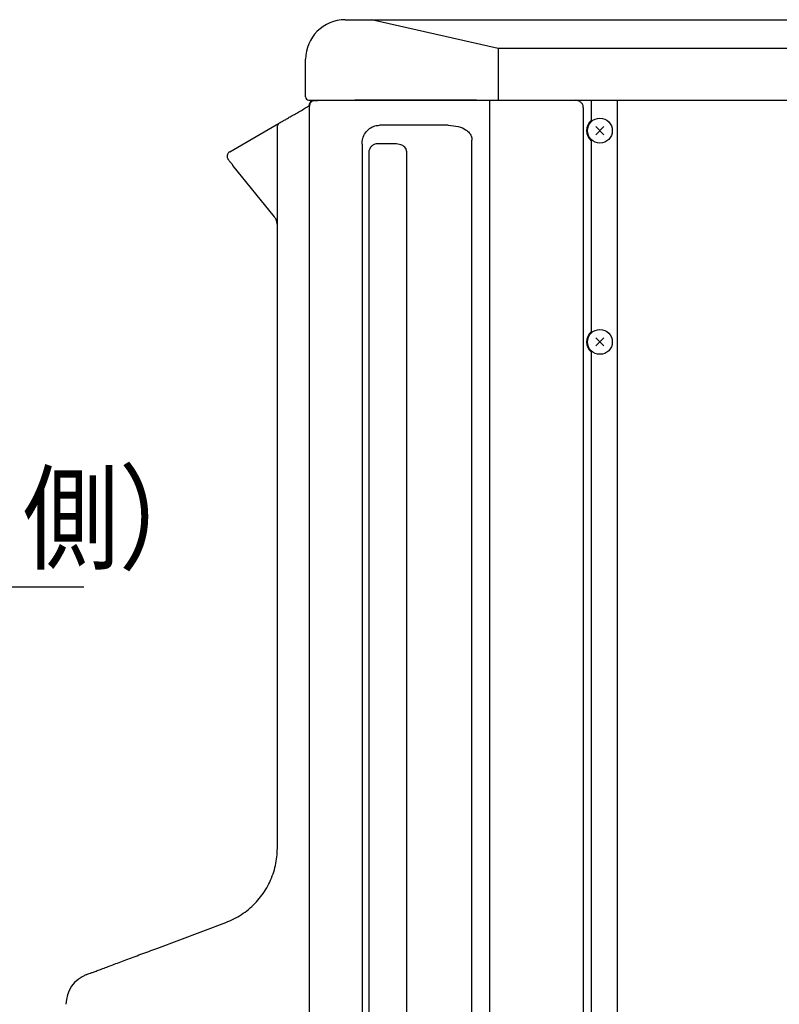
# Model space of a CAD drawing. Extents: x 0 to 423, y 0 to 297.
# Drawn here: x 294 to 323, y 93 to 131 of the extents above; entities that cross this region are included whole.
import ezdxf

# ---------------------------------------------------------------- set-up
doc = ezdxf.new("R2010")
doc.units = 0
doc.layers.get('0').update_dxf_attribs({"linetype": 'CONTINUOUS'})
doc.layers.get('DEFPOINTS').update_dxf_attribs({"linetype": 'CONTINUOUS'})
doc.layers.add('DD0', color=4, linetype='CONTINUOUS')
doc.layers.add('M0', color=3, linetype='CONTINUOUS')
doc.styles.get("Standard").update_dxf_attribs({"font": 'txt', "bigfont": 'BIGFONT'})
doc.dimstyles.new('LEADSTYL', dxfattribs={"dimtxt": 3.5, "dimasz": 3, "dimexe": 0.18, "dimexo": 0.0625, "dimgap": 1, "dimtad": 0, "dimtih": 1, "dimtoh": 1, "dimdec": 4, "dimzin": 0, "dimtxsty": 'STANDARD', "dimblk1": 'OPEN', "dimblk2": 'OPEN', "dimsah": 1, "dimcen": 0.09, "dimazin": 3, "dimtfac": 1, "dimtdec": 4, "dimtofl": 0, "dimtmove": 0, "dimatfit": 3, "dimtolj": 1, "dimtzin": 0})
doc.dimstyles.get("Standard").update_dxf_attribs({"dimtxt": 3.5, "dimasz": 3, "dimexe": 1.5, "dimexo": 1, "dimgap": 1, "dimtad": 3, "dimtxsty": 'STANDARD', "dimblk1": 'OPEN', "dimblk2": 'OPEN', "dimsah": 1, "dimcen": 0.09, "dimazin": 3, "dimtfac": 1, "dimtdec": 4, "dimtofl": 0, "dimtmove": 0, "dimatfit": 3, "dimtolj": 1, "dimtzin": 0})

# ---------------------------------------------------------------- blocks, each defined once
blk = doc.blocks.new('_OPEN')
at = {"color": 0}
for p, q in [((-0.965926, 0.25882), (0, 0)), ((0, 0), (-1, 0)), ((0, 0), (-0.965926, -0.25882))]:
    blk.add_line(p, q, dxfattribs=at)
blk = doc.blocks.new('*D24')
at = {"layer": 'DD0'}
for p, q in [((286.177338, 93.300285), (286.177338, 93.600285)), ((304.387329, 90.300285), (284.677338, 90.300285)), ((286.177338, 82.931152), (286.177338, 90.300285)), ((304.387329, 82.931152), (284.677338, 82.931152)), ((286.177338, 79.631152), (286.177338, 79.931152))]:
    blk.add_line(p, q, dxfattribs=at)
at = {"layer": 'DEFPOINTS'}
for p in [(305.387324, 90.300285), (286.177338, 82.931155), (305.387324, 82.931155)]:
    blk.add_point(p, dxfattribs=at)
at = {"layer": 'DD0', "xscale": 3, "yscale": 3}
for p, rotation in [((286.177338, 90.300285), 270), ((286.177338, 82.931152), 90)]:
    blk.add_blockref('_OPEN', p, dxfattribs=dict(at, rotation=rotation))
at = {"layer": 'DD0', "width": 0.833333}
blk.add_text('７４', height=3.2, rotation=90.000003, dxfattribs=at).set_placement((285.177338, 83.682396))

msp = doc.modelspace()

# ---------------------------------------------------------------- linework, layer by layer
at = {"layer": 'M0'}
for p, q in [((306.767324, 130.705716), (307.661865, 130.705716)), ((307.661865, 130.705716), (310.651055, 130.705716)), ((312.56201, 129.617294), (307.756678, 130.705716)), ((310.651055, 130.705716), (379.263596, 130.705716)), ((377.352641, 129.617294), (312.56201, 129.617294)), ((312.56201, 129.617294), (312.56201, 127.655717)), ((305.267325, 127.78072), (305.267325, 129.205718)), ((305.392325, 127.655717), (307.106859, 127.655717)), ((305.519077, 127.643456), (305.497325, 127.628925)), ((305.533576, 127.655717), (305.519077, 127.643456)), ((305.539453, 127.633455), (305.531621, 127.62933)), ((305.539453, 127.633455), (305.562377, 127.647617)), ((305.562377, 127.647617), (305.572898, 127.655717)), ((307.106859, 127.655717), (312.033907, 127.655717)), ((307.124704, 127.652439), (307.130629, 127.655717)), ((307.223186, 127.652635), (307.124704, 127.652439)), ((307.223186, 127.652635), (307.228962, 127.655717)), ((311.742363, 127.652635), (307.223186, 127.652635)), ((312.033907, 127.655717), (313.194374, 127.655717)), ((312.244678, 61.235718), (312.244678, 127.655717)), ((313.194374, 127.655717), (376.720278, 127.655717)), ((316.077325, 127.655717), (316.077325, 126.887979)), ((317.057324, 127.655717), (317.057324, 63.405718)), ((305.290112, 127.378347), (305.407727, 127.446254)), ((305.397326, 127.440246), (305.397326, 127.455719)), ((305.397371, 127.208402), (305.397371, 61.305718)), ((315.777326, 127.375802), (315.777326, 127.414717)), ((315.777326, 127.375802), (315.777326, 61.235718)), ((302.397326, 125.708201), (304.147324, 126.718559)), ((304.197327, 99.334721), (304.197327, 126.689692)), ((310.667855, 126.70572), (308.058775, 126.70572)), ((316.252822, 126.351217), (316.561828, 126.660223)), ((316.252822, 126.660223), (316.561828, 126.351217)), ((311.564678, 63.868682), (311.564678, 126.142754)), ((316.077325, 126.123454), (316.077325, 118.887981)), ((302.397502, 125.699629), (302.36522, 125.685151)), ((302.397326, 125.708201), (302.400151, 125.693603)), ((307.404861, 125.993397), (307.404861, 64.018038)), ((307.654861, 125.649562), (307.654861, 64.361878)), ((308.638814, 126.005717), (307.981816, 126.005717)), ((309.087223, 125.724234), (309.087223, 64.2872)), ((304.086709, 123.243042), (302.518404, 125.190004)), ((316.252823, 118.66022), (316.561829, 118.351214)), ((316.252823, 118.351214), (316.561829, 118.66022)), ((316.077325, 118.123456), (316.077325, 70.887981)), ((299.630341, 95.5431), (302.250695, 96.525733))]:
    msp.add_line(p, q, dxfattribs=at)
at = {"layer": 'M0', "color": 1}
for centre in [(316.407325, 126.50572), (316.407326, 118.505717)]:
    msp.add_circle(centre, 0.47, dxfattribs=at)
at = {"layer": 'M0'}
for centre, radius, start, end in [((306.767326, 129.205716), 1.5, 90.000061, 179.999939), ((305.392332, 127.780724), 0.125007, 180.001804, 269.99683), ((305.597335, 127.455715), 0.200009, 120.001865, 179.99879), ((304.297323, 126.689698), 0.099996, 119.999105, 180.003257), ((316.407326, 126.505717), 0.505, 130.803516, 229.196484), ((316.407326, 118.505718), 0.505, 130.803516, 229.196484), ((297.397325, 93.42412), 1.2, 110.556082, 180.000018)]:
    msp.add_arc(centre, radius, start, end, dxfattribs=at)
at = {"layer": 'M0', "extrusion": (0, 0, -1)}
for points, knots in [([(305.53222, 127.628287), (305.520792, 127.623357), (305.509364, 127.618427), (305.495924, 127.607556), (305.482484, 127.596686), (305.467031, 127.579874), (305.45547, 127.563985), (305.443909, 127.548096), (305.43624, 127.533129), (305.429852, 127.517547), (305.423465, 127.501966), (305.418359, 127.485769), (305.414227, 127.468707), (305.410095, 127.451645), (305.406936, 127.433718), (305.404386, 127.408548), (305.40172, 127.38223), (305.399719, 127.347994), (305.398646, 127.313109), (305.397574, 127.278225), (305.397429, 127.242692), (305.397404, 127.220317), (305.397398, 127.215846), (305.397398, 127.2119), (305.397398, 127.207955)], [0, 0, 0, 0, 1, 1, 1, 2, 2, 2, 3, 3, 3, 4, 4, 4, 5, 5, 5, 6, 6, 6, 7, 7, 7, 8, 8, 8, 8]), ([(307.124704, 127.652439), (307.077065, 127.652248), (307.029425, 127.652057), (306.96483, 127.651753), (306.859488, 127.651257), (306.709053, 127.65046), (306.573749, 127.649542), (306.438445, 127.648624), (306.31827, 127.647585), (306.221569, 127.646633), (306.124868, 127.645681), (306.051639, 127.644815), (305.980298, 127.64382), (305.908957, 127.642825), (305.839502, 127.6417), (305.780694, 127.640577), (305.721886, 127.639455), (305.673723, 127.638334), (305.63511, 127.637138), (305.597036, 127.635959), (305.568244, 127.634707), (305.539453, 127.633455)], [0, 0, 0, 0, 1, 1, 1, 2, 2, 2, 3, 3, 3, 4, 4, 4, 5, 5, 5, 6, 6, 6, 7, 7, 7, 7]), ([(315.777326, 127.414717), (315.775985, 127.430767), (315.774644, 127.446817), (315.770409, 127.462556), (315.766174, 127.478295), (315.759046, 127.493724), (315.749923, 127.508553), (315.7408, 127.523382), (315.729682, 127.53761), (315.716655, 127.55095), (315.703627, 127.56429), (315.68869, 127.576741), (315.671882, 127.588107), (315.655075, 127.599473), (315.636398, 127.609753), (315.617329, 127.618601), (315.59826, 127.627449), (315.578799, 127.634865), (315.55509, 127.641263), (315.531381, 127.64766), (315.503424, 127.653039), (315.487558, 127.655216), (315.486233, 127.655398), (315.484993, 127.655557), (315.483752, 127.655717)], [0, 0, 0, 0, 1, 1, 1, 2, 2, 2, 3, 3, 3, 4, 4, 4, 5, 5, 5, 6, 6, 6, 7, 7, 7, 8, 8, 8, 8]), ([(304.247326, 126.776298), (304.252198, 126.77911), (304.257071, 126.781921), (304.262951, 126.785316), (304.274603, 126.792042), (304.290212, 126.801058), (304.309383, 126.812126), (304.33028, 126.824191), (304.355407, 126.838694), (304.385302, 126.855954), (304.415196, 126.873213), (304.449856, 126.893228), (304.488552, 126.91557), (304.527248, 126.937912), (304.569978, 126.962581), (304.616198, 126.989265), (304.662419, 127.01595), (304.712129, 127.04465), (304.764614, 127.074953), (304.817099, 127.105256), (304.872359, 127.137161), (304.929588, 127.170201), (304.986816, 127.203242), (305.046013, 127.237418), (305.106429, 127.272298), (305.166844, 127.307178), (305.228478, 127.342762), (305.290112, 127.378347)], [0, 0, 0, 0, 1, 1, 1, 2, 2, 2, 3, 3, 3, 4, 4, 4, 5, 5, 5, 6, 6, 6, 7, 7, 7, 8, 8, 8, 9, 9, 9, 9]), ([(304.147324, 126.718559), (304.14753, 126.718679), (304.147735, 126.718799), (304.147959, 126.718929), (304.14959, 126.719877), (304.15218, 126.721367), (304.154918, 126.722946), (304.161255, 126.726599), (304.168389, 126.730722), (304.179076, 126.736893), (304.192336, 126.744551), (304.211065, 126.755362), (304.224038, 126.762851), (304.234117, 126.76867), (304.240721, 126.772484), (304.247326, 126.776298)], [0, 0, 0, 0, 1, 1, 1, 2, 2, 2, 3, 3, 3, 4, 4, 4, 5, 5, 5, 5]), ([(307.404861, 125.993397), (307.40936, 126.06284), (307.413859, 126.132283), (307.434056, 126.205244), (307.454252, 126.278205), (307.490148, 126.354682), (307.533959, 126.420053), (307.57777, 126.485424), (307.629498, 126.539686), (307.691798, 126.584145), (307.754098, 126.628603), (307.826969, 126.663256), (307.889894, 126.681884), (307.952819, 126.700513), (308.005797, 126.703116), (308.058775, 126.70572)], [0, 0, 0, 0, 1, 1, 1, 2, 2, 2, 3, 3, 3, 4, 4, 4, 5, 5, 5, 5]), ([(310.667855, 126.70572), (310.80025, 126.696701), (310.932643, 126.687682), (311.046726, 126.659747), (311.160808, 126.631812), (311.256578, 126.584962), (311.325509, 126.54024), (311.384896, 126.501709), (311.424361, 126.464757), (311.457062, 126.426025), (311.489764, 126.387294), (311.515701, 126.346782), (311.533425, 126.302036), (311.551149, 126.257289), (311.560658, 126.208307), (311.563442, 126.175376), (311.564489, 126.162988), (311.564583, 126.152871), (311.564678, 126.142754)], [0, 0, 0, 0, 1, 1, 1, 2, 2, 2, 3, 3, 3, 4, 4, 4, 5, 5, 5, 6, 6, 6, 6]), ([(302.365437, 125.684877), (302.364501, 125.684216), (302.363565, 125.683555), (302.362576, 125.682785), (302.354568, 125.676551), (302.343077, 125.663187), (302.33407, 125.650527), (302.325064, 125.637867), (302.318541, 125.625909), (302.313128, 125.612917), (302.307716, 125.599924), (302.303413, 125.585896), (302.300722, 125.571694), (302.29803, 125.557492), (302.296949, 125.543114), (302.297423, 125.528773), (302.297896, 125.514431), (302.299925, 125.500125), (302.303383, 125.486138), (302.306841, 125.47215), (302.311729, 125.458482), (302.318332, 125.445767), (302.324935, 125.433053), (302.333253, 125.421293), (302.341572, 125.409534)], [0, 0, 0, 0, 1, 1, 1, 2, 2, 2, 3, 3, 3, 4, 4, 4, 5, 5, 5, 6, 6, 6, 7, 7, 7, 8, 8, 8, 8]), ([(307.981816, 126.005717), (307.9503, 126.003382), (307.918783, 126.001047), (307.885239, 125.990035), (307.851695, 125.979024), (307.816122, 125.959338), (307.785842, 125.935288), (307.755562, 125.911239), (307.730573, 125.882828), (307.710177, 125.848653), (307.689781, 125.814478), (307.673978, 125.774541), (307.665524, 125.740399), (307.657071, 125.706257), (307.655966, 125.677909), (307.654861, 125.649562)], [0, 0, 0, 0, 1, 1, 1, 2, 2, 2, 3, 3, 3, 4, 4, 4, 5, 5, 5, 5]), ([(309.087223, 125.724234), (309.0854, 125.744696), (309.083576, 125.765157), (309.078434, 125.784572), (309.073293, 125.803987), (309.064833, 125.822355), (309.051198, 125.842263), (309.037564, 125.862172), (309.018754, 125.883621), (308.991355, 125.905993), (308.963382, 125.928833), (308.926453, 125.952636), (308.873189, 125.968929), (308.810264, 125.988178), (308.724539, 125.996948), (308.638814, 126.005717)], [0, 0, 0, 0, 1, 1, 1, 2, 2, 2, 3, 3, 3, 4, 4, 4, 5, 5, 5, 5]), ([(302.518404, 125.190004), (302.503756, 125.208187), (302.489109, 125.226371), (302.475196, 125.243642), (302.461284, 125.260913), (302.448107, 125.277273), (302.435726, 125.292643), (302.423346, 125.308013), (302.411762, 125.322394), (302.40244, 125.333967), (302.393118, 125.34554), (302.386059, 125.354305), (302.37661, 125.366034), (302.367162, 125.377764), (302.355325, 125.392458), (302.347961, 125.4016), (302.345498, 125.404659), (302.343535, 125.407096), (302.341572, 125.409534)], [0, 0, 0, 0, 1, 1, 1, 2, 2, 2, 3, 3, 3, 4, 4, 4, 5, 5, 5, 6, 6, 6, 6]), ([(304.197327, 122.929384), (304.194782, 122.966996), (304.192237, 123.004608), (304.184607, 123.041441), (304.176977, 123.078274), (304.164262, 123.114329), (304.147098, 123.1478), (304.129934, 123.18127), (304.108322, 123.212156), (304.086709, 123.243042)], [0, 0, 0, 0, 1, 1, 1, 2, 2, 2, 3, 3, 3, 3]), ([(302.250695, 96.525733), (302.352633, 96.567705), (302.45457, 96.609677), (302.553189, 96.658595), (302.651808, 96.707513), (302.747107, 96.763378), (302.839235, 96.823917), (302.931363, 96.884457), (303.020319, 96.949674), (303.105369, 97.019689), (303.19042, 97.089704), (303.271565, 97.164519), (303.348363, 97.24354), (303.425161, 97.322561), (303.497612, 97.405788), (303.565267, 97.492753), (303.632922, 97.579718), (303.695781, 97.670421), (303.753454, 97.764303), (303.811127, 97.858185), (303.863613, 97.955248), (303.910637, 98.054902), (303.957661, 98.154557), (303.999221, 98.256804), (304.034916, 98.361023), (304.070611, 98.465242), (304.100439, 98.571435), (304.124776, 98.678954), (304.149112, 98.786474), (304.167956, 98.895321), (304.179132, 99.004837), (304.190309, 99.114352), (304.193817, 99.224537), (304.197327, 99.334721)], [0, 0, 0, 0, 1, 1, 1, 2, 2, 2, 3, 3, 3, 4, 4, 4, 5, 5, 5, 6, 6, 6, 7, 7, 7, 8, 8, 8, 9, 9, 9, 10, 10, 10, 11, 11, 11, 11]), ([(296.975976, 94.547714), (296.981107, 94.549638), (296.986238, 94.551562), (296.992436, 94.553886), (297.004785, 94.558517), (297.021371, 94.564737), (297.041622, 94.572331), (297.063947, 94.580703), (297.090724, 94.590744), (297.122956, 94.602831), (297.155187, 94.614918), (297.192872, 94.62905), (297.23548, 94.645028), (297.278088, 94.661006), (297.325619, 94.678829), (297.377876, 94.698425), (297.430132, 94.718021), (297.487114, 94.739389), (297.548464, 94.762395), (297.609814, 94.785402), (297.675532, 94.810045), (297.74524, 94.836186), (297.814948, 94.862327), (297.888644, 94.889963), (297.965893, 94.918932), (298.043143, 94.947901), (298.123944, 94.978201), (298.207826, 95.009656), (298.291707, 95.041112), (298.378669, 95.073722), (298.468197, 95.107295), (298.557724, 95.140867), (298.649818, 95.175402), (298.743943, 95.2107), (298.838068, 95.245997), (298.934224, 95.282057), (299.031821, 95.318656), (299.129418, 95.355255), (299.228456, 95.392393), (299.32845, 95.42989), (299.428443, 95.467387), (299.529392, 95.505244), (299.630341, 95.5431)], [0, 0, 0, 0, 1, 1, 1, 2, 2, 2, 3, 3, 3, 4, 4, 4, 5, 5, 5, 6, 6, 6, 7, 7, 7, 8, 8, 8, 9, 9, 9, 10, 10, 10, 11, 11, 11, 12, 12, 12, 13, 13, 13, 14, 14, 14, 14])]:
    msp.add_open_spline(points, degree=3, knots=knots, dxfattribs=at)

# ---------------------------------------------------------------- texts
at = {"layer": 'DD0', "width": 0.833333}
msp.add_text('ヒートポンプ往き側（Ａ側）', height=3.2, dxfattribs=at).set_placement((254.544372, 110.236481))

# ---------------------------------------------------------------- dimensions: what is measured, and where the dimension line sits
at = {"layer": 'DD0'}
dim = msp.add_linear_dim(base=(286.177338, 82.931155), p1=(305.387324, 90.300285), p2=(305.387324, 82.931155), angle=90, dimstyle='STANDARD', dxfattribs=at)
dim.commit()
dim.dimension.update_dxf_attribs({"geometry": '*D24', "text_midpoint": (286.177338, 86.61572)})

# ---------------------------------------------------------------- leaders
msp.add_leader([(238.635437, 136.427841), (253.27771, 109.236481), (296.877716, 109.236481)], dimstyle='LEADSTYL', dxfattribs=at)

doc.saveas('drawing.dxf')
